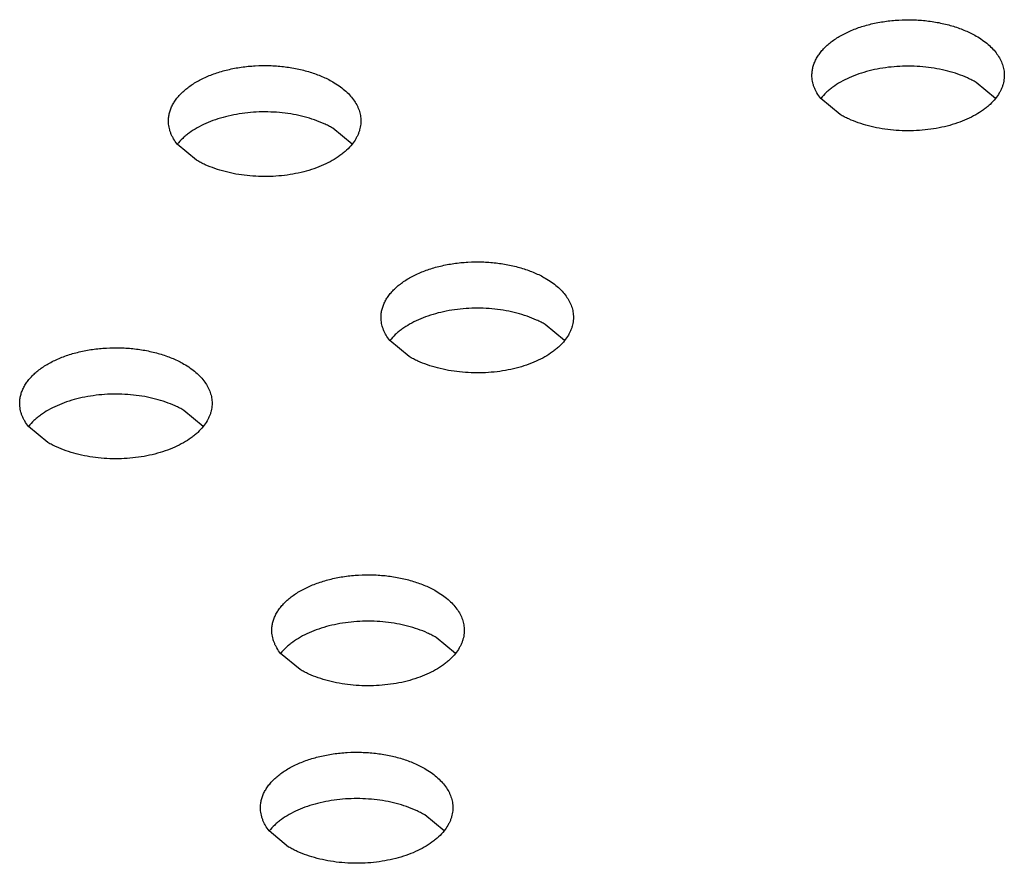
# Model space of a CAD drawing. Units: inches. Extents: x 0 to 17, y 0 to 11.
# Drawn here: x 14 to 14.1, y 9 to 9.1 of the extents above; entities that cross this region are included whole.
import ezdxf

# ---------------------------------------------------------------- set-up
doc = ezdxf.new("R2010")
doc.units = ezdxf.units.IN
doc.header["$LTSCALE"] = 0.935
doc.header["$MEASUREMENT"] = 0
doc.layers.get('0').update_dxf_attribs({"linetype": 'CONTINUOUS'})

msp = doc.modelspace()

# ---------------------------------------------------------------- linework, layer by layer
at = {"color": 7, "linetype": 'Continuous'}
for p, q in [((14.056436, 9.104041), (14.055026, 9.10521)), ((14.045127, 9.102871), (14.043717, 9.10404)), ((14.009612, 9.100711), (14.008202, 9.10188)), ((13.998303, 9.099541), (13.996893, 9.10071)), ((14.025081, 9.086422), (14.02367, 9.087592)), ((14.013772, 9.085252), (14.012361, 9.086422)), ((13.998785, 9.080171), (13.997375, 9.081341)), ((13.987476, 9.079001), (13.986066, 9.08017)), ((14.017134, 9.063647), (14.015724, 9.064816)), ((14.005825, 9.062476), (14.004415, 9.063646)), ((14.016306, 9.050734), (14.014896, 9.051903)), ((14.004997, 9.049564), (14.003587, 9.050733))]:
    msp.add_line(p, q, dxfattribs=at)
for points, knots in [([(14.043077, 9.105728), (14.043077, 9.105828), (14.04309, 9.106027), (14.043147, 9.106325), (14.043242, 9.106619), (14.043375, 9.106907), (14.043543, 9.107189), (14.043748, 9.107463), (14.043986, 9.107727), (14.044257, 9.107981), (14.04456, 9.108221), (14.044892, 9.108449), (14.045252, 9.108661), (14.045638, 9.108858), (14.046048, 9.109038), (14.04648, 9.1092), (14.046932, 9.109343), (14.047561, 9.109509), (14.048381, 9.109664), (14.049393, 9.109765), (14.050418, 9.109779), (14.051437, 9.109707), (14.052268, 9.109575), (14.05291, 9.109427), (14.053373, 9.109297), (14.053818, 9.109148), (14.054243, 9.10898), (14.054646, 9.108794), (14.054902, 9.108657), (14.055026, 9.108586)], [0, 0, 0, 0, 0.021326, 0.04288, 0.064878, 0.087516, 0.110959, 0.135338, 0.160754, 0.187272, 0.214928, 0.24373, 0.273663, 0.30469, 0.336753, 0.369783, 0.403691, 0.438381, 0.509647, 0.58265, 0.65636, 0.729716, 0.801672, 0.836823, 0.871265, 0.904889, 0.937606, 0.969339, 1, 1, 1, 1]), ([(14.055026, 9.108586), (14.055183, 9.108495), (14.055484, 9.108304), (14.055895, 9.107986), (14.05625, 9.107646), (14.056546, 9.107287), (14.056744, 9.106971), (14.056868, 9.106713), (14.056943, 9.106519), (14.057002, 9.106323), (14.057045, 9.106125), (14.05707, 9.105927), (14.057076, 9.105794), (14.057076, 9.105728)], [0, 0, 0, 0, 0.14855, 0.28943, 0.422609, 0.548496, 0.667822, 0.725405, 0.78181, 0.837241, 0.89192, 0.946089, 1, 1, 1, 1]), ([(13.996253, 9.102398), (13.996253, 9.102497), (13.996266, 9.102697), (13.996324, 9.102995), (13.996419, 9.103289), (13.996551, 9.103577), (13.99672, 9.103859), (13.996924, 9.104133), (13.997163, 9.104397), (13.997434, 9.104651), (13.997736, 9.104891), (13.998069, 9.105119), (13.998429, 9.105331), (13.998815, 9.105528), (13.999225, 9.105708), (13.999657, 9.105869), (14.000108, 9.106013), (14.000738, 9.106179), (14.001558, 9.106334), (14.002569, 9.106435), (14.003595, 9.106449), (14.004614, 9.106377), (14.005445, 9.106245), (14.006087, 9.106097), (14.00655, 9.105967), (14.006995, 9.105818), (14.00742, 9.10565), (14.007822, 9.105464), (14.008079, 9.105327), (14.008202, 9.105256)], [0, 0, 0, 0, 0.021326, 0.04288, 0.064878, 0.087516, 0.110959, 0.135338, 0.160754, 0.187272, 0.214928, 0.24373, 0.273663, 0.30469, 0.336754, 0.369783, 0.403691, 0.438381, 0.509647, 0.58265, 0.65636, 0.729716, 0.801672, 0.836823, 0.871265, 0.904889, 0.937606, 0.969339, 1, 1, 1, 1]), ([(14.055026, 9.10521), (14.054925, 9.105269), (14.054717, 9.105381), (14.054281, 9.105591), (14.053696, 9.105823), (14.052952, 9.106048), (14.052167, 9.10622), (14.051352, 9.106336), (14.050519, 9.106396), (14.049679, 9.106397), (14.048845, 9.106341), (14.048029, 9.106227), (14.047241, 9.106058), (14.046495, 9.105836), (14.045799, 9.105564), (14.045165, 9.105246), (14.044687, 9.104941), (14.044345, 9.104677), (14.044042, 9.104411), (14.043838, 9.104193), (14.043716, 9.104041)], [0, 0, 0, 0, 0.028761, 0.058359, 0.119829, 0.184014, 0.250416, 0.318456, 0.387506, 0.456909, 0.525995, 0.594106, 0.660611, 0.72493, 0.786556, 0.845075, 0.900203, 0.92646, 0.951838, 1, 1, 1, 1]), ([(14.043717, 9.10404), (14.043615, 9.104168), (14.043476, 9.104368), (14.043327, 9.10465), (14.043236, 9.104862), (14.043165, 9.105076), (14.043114, 9.105292), (14.043084, 9.10551), (14.043077, 9.105656), (14.043077, 9.105728)], [0, 0, 0, 0, 0.266707, 0.394716, 0.519666, 0.642071, 0.762506, 0.881594, 1, 1, 1, 1]), ([(14.057076, 9.105728), (14.057076, 9.105656), (14.057069, 9.10551), (14.057038, 9.105292), (14.056987, 9.105076), (14.056916, 9.104862), (14.056825, 9.10465), (14.056676, 9.104368), (14.056538, 9.104168), (14.056436, 9.10404)], [0, 0, 0, 0, 0.118407, 0.237496, 0.357931, 0.480337, 0.605289, 0.733297, 1, 1, 1, 1]), ([(14.008202, 9.105256), (14.00836, 9.105165), (14.008661, 9.104974), (14.009071, 9.104656), (14.009427, 9.104316), (14.009723, 9.103957), (14.00992, 9.103641), (14.010045, 9.103382), (14.01012, 9.103189), (14.010179, 9.102993), (14.010221, 9.102795), (14.010247, 9.102597), (14.010252, 9.102464), (14.010252, 9.102398)], [0, 0, 0, 0, 0.14855, 0.28943, 0.422609, 0.548496, 0.667822, 0.725405, 0.78181, 0.837241, 0.89192, 0.946089, 1, 1, 1, 1]), ([(14.056436, 9.10404), (14.056315, 9.103888), (14.056111, 9.10367), (14.055807, 9.103404), (14.055465, 9.10314), (14.054987, 9.102835), (14.054353, 9.102517), (14.053657, 9.102245), (14.052911, 9.102023), (14.052124, 9.101854), (14.051307, 9.10174), (14.050473, 9.101684), (14.049634, 9.101685), (14.0488, 9.101745), (14.047985, 9.101861), (14.0472, 9.102033), (14.046456, 9.102258), (14.045872, 9.10249), (14.045435, 9.1027), (14.045228, 9.102813), (14.045127, 9.102871)], [0, 0, 0, 0, 0.048163, 0.073541, 0.099798, 0.154926, 0.213446, 0.275071, 0.339391, 0.405896, 0.474006, 0.543092, 0.612494, 0.681544, 0.749584, 0.815986, 0.880171, 0.941641, 0.971239, 1, 1, 1, 1]), ([(13.996893, 9.10071), (13.996791, 9.100838), (13.996653, 9.101038), (13.996504, 9.10132), (13.996413, 9.101532), (13.996342, 9.101746), (13.996291, 9.101962), (13.99626, 9.10218), (13.996253, 9.102326), (13.996253, 9.102398)], [0, 0, 0, 0, 0.266707, 0.394716, 0.519666, 0.642071, 0.762506, 0.881594, 1, 1, 1, 1]), ([(14.008202, 9.10188), (14.008102, 9.101939), (14.007894, 9.102051), (14.007457, 9.102261), (14.006873, 9.102493), (14.006129, 9.102718), (14.005344, 9.10289), (14.004529, 9.103006), (14.003695, 9.103066), (14.002856, 9.103067), (14.002022, 9.103011), (14.001205, 9.102897), (14.000418, 9.102728), (13.999672, 9.102506), (13.998976, 9.102234), (13.998342, 9.101916), (13.997864, 9.101611), (13.997522, 9.101347), (13.997218, 9.101081), (13.997014, 9.100863), (13.996893, 9.100711)], [0, 0, 0, 0, 0.028761, 0.058359, 0.119829, 0.184014, 0.250416, 0.318456, 0.387506, 0.456909, 0.525995, 0.594106, 0.660611, 0.72493, 0.786556, 0.845075, 0.900203, 0.92646, 0.951838, 1, 1, 1, 1]), ([(14.010252, 9.102398), (14.010252, 9.102326), (14.010246, 9.10218), (14.010215, 9.101962), (14.010164, 9.101746), (14.010093, 9.101532), (14.010002, 9.10132), (14.009853, 9.101038), (14.009714, 9.100838), (14.009613, 9.10071)], [0, 0, 0, 0, 0.118407, 0.237496, 0.357931, 0.480337, 0.605289, 0.733297, 1, 1, 1, 1]), ([(14.009613, 9.10071), (14.009491, 9.100558), (14.009287, 9.10034), (14.008984, 9.100074), (14.008642, 9.09981), (14.008164, 9.099505), (14.00753, 9.099187), (14.006834, 9.098915), (14.006088, 9.098693), (14.005301, 9.098524), (14.004484, 9.09841), (14.00365, 9.098354), (14.00281, 9.098355), (14.001977, 9.098415), (14.001162, 9.098531), (14.000377, 9.098703), (13.999633, 9.098928), (13.999048, 9.09916), (13.998612, 9.09937), (13.998404, 9.099483), (13.998303, 9.099541)], [0, 0, 0, 0, 0.048163, 0.073541, 0.099798, 0.154926, 0.213446, 0.275071, 0.339391, 0.405896, 0.474006, 0.543092, 0.612494, 0.681544, 0.749584, 0.815986, 0.880171, 0.941641, 0.971239, 1, 1, 1, 1]), ([(14.011721, 9.08811), (14.011721, 9.088209), (14.011734, 9.088409), (14.011792, 9.088706), (14.011887, 9.089), (14.012019, 9.089289), (14.012188, 9.089571), (14.012392, 9.089845), (14.012631, 9.090109), (14.012902, 9.090362), (14.013204, 9.090603), (14.013537, 9.09083), (14.013897, 9.091043), (14.014283, 9.091239), (14.014693, 9.091419), (14.015125, 9.091581), (14.015576, 9.091724), (14.016206, 9.09189), (14.017026, 9.092046), (14.018037, 9.092146), (14.019063, 9.092161), (14.020082, 9.092089), (14.020913, 9.091957), (14.021555, 9.091809), (14.022018, 9.091679), (14.022463, 9.091529), (14.022888, 9.091361), (14.02329, 9.091176), (14.023547, 9.091039), (14.02367, 9.090967)], [0, 0, 0, 0, 0.021326, 0.04288, 0.064878, 0.087516, 0.110959, 0.135338, 0.160754, 0.187272, 0.214928, 0.24373, 0.273663, 0.30469, 0.336753, 0.369783, 0.403691, 0.438381, 0.509647, 0.58265, 0.65636, 0.729716, 0.801672, 0.836823, 0.871265, 0.904889, 0.937606, 0.969339, 1, 1, 1, 1]), ([(14.02367, 9.090967), (14.023828, 9.090876), (14.024129, 9.090686), (14.024539, 9.090368), (14.024895, 9.090028), (14.025191, 9.089669), (14.025388, 9.089352), (14.025513, 9.089094), (14.025588, 9.0889), (14.025647, 9.088704), (14.025689, 9.088507), (14.025715, 9.088309), (14.02572, 9.088176), (14.02572, 9.08811)], [0, 0, 0, 0, 0.14855, 0.28943, 0.422609, 0.548496, 0.667822, 0.725405, 0.78181, 0.837241, 0.89192, 0.946089, 1, 1, 1, 1]), ([(14.02367, 9.087592), (14.02357, 9.08765), (14.023362, 9.087763), (14.022925, 9.087973), (14.022341, 9.088204), (14.021597, 9.088429), (14.020812, 9.088601), (14.019997, 9.088718), (14.019163, 9.088777), (14.018324, 9.088779), (14.01749, 9.088722), (14.016673, 9.088609), (14.015886, 9.08844), (14.01514, 9.088218), (14.014444, 9.087946), (14.01381, 9.087627), (14.013332, 9.087323), (14.01299, 9.087059), (14.012687, 9.086793), (14.012483, 9.086575), (14.012361, 9.086422)], [0, 0, 0, 0, 0.028761, 0.058359, 0.119829, 0.184014, 0.250416, 0.318456, 0.387506, 0.456909, 0.525995, 0.594106, 0.660611, 0.72493, 0.786556, 0.845075, 0.900203, 0.92646, 0.951838, 1, 1, 1, 1]), ([(14.012361, 9.086422), (14.01226, 9.08655), (14.012121, 9.08675), (14.011972, 9.087031), (14.011881, 9.087243), (14.01181, 9.087457), (14.011759, 9.087674), (14.011728, 9.087891), (14.011721, 9.088037), (14.011721, 9.08811)], [0, 0, 0, 0, 0.266707, 0.394716, 0.519666, 0.642071, 0.762506, 0.881594, 1, 1, 1, 1]), ([(14.02572, 9.08811), (14.02572, 9.088037), (14.025714, 9.087891), (14.025683, 9.087674), (14.025632, 9.087457), (14.025561, 9.087243), (14.02547, 9.087031), (14.025321, 9.08675), (14.025182, 9.08655), (14.025081, 9.086422)], [0, 0, 0, 0, 0.118407, 0.237496, 0.357931, 0.480337, 0.605289, 0.733297, 1, 1, 1, 1]), ([(14.025081, 9.086422), (14.024959, 9.086269), (14.024755, 9.086051), (14.024452, 9.085785), (14.02411, 9.085521), (14.023632, 9.085217), (14.022998, 9.084898), (14.022302, 9.084626), (14.021556, 9.084404), (14.020769, 9.084235), (14.019952, 9.084122), (14.019118, 9.084065), (14.018278, 9.084067), (14.017445, 9.084126), (14.01663, 9.084243), (14.015845, 9.084415), (14.015101, 9.08464), (14.014516, 9.084872), (14.01408, 9.085081), (14.013872, 9.085194), (14.013772, 9.085252)], [0, 0, 0, 0, 0.048163, 0.073541, 0.099798, 0.154926, 0.213446, 0.275071, 0.339391, 0.405896, 0.474006, 0.543092, 0.612494, 0.681544, 0.749584, 0.815986, 0.880171, 0.941641, 0.971239, 1, 1, 1, 1]), ([(13.985426, 9.081858), (13.985426, 9.081958), (13.985439, 9.082158), (13.985496, 9.082455), (13.985591, 9.082749), (13.985724, 9.083038), (13.985893, 9.08332), (13.986097, 9.083593), (13.986335, 9.083858), (13.986606, 9.084111), (13.986909, 9.084352), (13.987241, 9.084579), (13.987601, 9.084792), (13.987988, 9.084988), (13.988398, 9.085168), (13.98883, 9.08533), (13.989281, 9.085473), (13.989911, 9.085639), (13.990731, 9.085794), (13.991742, 9.085895), (13.992768, 9.085909), (13.993786, 9.085837), (13.994617, 9.085705), (13.99526, 9.085557), (13.995723, 9.085427), (13.996168, 9.085278), (13.996592, 9.08511), (13.996995, 9.084924), (13.997251, 9.084787), (13.997375, 9.084716)], [0, 0, 0, 0, 0.021326, 0.04288, 0.064878, 0.087516, 0.110959, 0.135338, 0.160754, 0.187272, 0.214928, 0.24373, 0.273663, 0.30469, 0.336754, 0.369783, 0.403691, 0.438381, 0.509647, 0.58265, 0.65636, 0.729716, 0.801672, 0.836823, 0.871265, 0.904889, 0.937606, 0.969339, 1, 1, 1, 1]), ([(13.997375, 9.084716), (13.997533, 9.084625), (13.997833, 9.084434), (13.998244, 9.084116), (13.998599, 9.083776), (13.998895, 9.083417), (13.999093, 9.083101), (13.999217, 9.082843), (13.999293, 9.082649), (13.999352, 9.082453), (13.999394, 9.082256), (13.999419, 9.082057), (13.999425, 9.081925), (13.999425, 9.081858)], [0, 0, 0, 0, 0.14855, 0.28943, 0.422609, 0.548496, 0.667822, 0.725405, 0.78181, 0.837241, 0.89192, 0.946089, 1, 1, 1, 1]), ([(13.997375, 9.081341), (13.997274, 9.081399), (13.997067, 9.081511), (13.99663, 9.081721), (13.996046, 9.081953), (13.995302, 9.082178), (13.994516, 9.08235), (13.993701, 9.082466), (13.992868, 9.082526), (13.992028, 9.082527), (13.991194, 9.082471), (13.990378, 9.082358), (13.989591, 9.082189), (13.988844, 9.081967), (13.988149, 9.081694), (13.987514, 9.081376), (13.987037, 9.081071), (13.986695, 9.080808), (13.986391, 9.080541), (13.986187, 9.080323), (13.986066, 9.080171)], [0, 0, 0, 0, 0.028761, 0.058359, 0.119829, 0.184014, 0.250416, 0.318456, 0.387506, 0.456909, 0.525995, 0.594106, 0.660611, 0.72493, 0.786556, 0.845075, 0.900203, 0.92646, 0.951838, 1, 1, 1, 1]), ([(13.986066, 9.08017), (13.985964, 9.080298), (13.985826, 9.080498), (13.985676, 9.08078), (13.985585, 9.080992), (13.985514, 9.081206), (13.985463, 9.081422), (13.985433, 9.08164), (13.985426, 9.081786), (13.985426, 9.081858)], [0, 0, 0, 0, 0.266707, 0.394716, 0.519666, 0.642071, 0.762506, 0.881594, 1, 1, 1, 1]), ([(13.999425, 9.081858), (13.999425, 9.081786), (13.999418, 9.08164), (13.999388, 9.081423), (13.999337, 9.081206), (13.999266, 9.080992), (13.999175, 9.08078), (13.999025, 9.080498), (13.998887, 9.080298), (13.998785, 9.08017)], [0, 0, 0, 0, 0.118407, 0.237496, 0.357931, 0.480337, 0.605289, 0.733297, 1, 1, 1, 1]), ([(13.998785, 9.08017), (13.998664, 9.080018), (13.99846, 9.0798), (13.998156, 9.079534), (13.997814, 9.07927), (13.997336, 9.078965), (13.996702, 9.078647), (13.996007, 9.078375), (13.99526, 9.078153), (13.994473, 9.077984), (13.993657, 9.07787), (13.992823, 9.077814), (13.991983, 9.077816), (13.99115, 9.077875), (13.990334, 9.077992), (13.989549, 9.078164), (13.988805, 9.078388), (13.988221, 9.07862), (13.987784, 9.07883), (13.987577, 9.078943), (13.987476, 9.079001)], [0, 0, 0, 0, 0.048163, 0.073541, 0.099798, 0.154926, 0.213446, 0.275071, 0.339391, 0.405896, 0.474006, 0.543092, 0.612494, 0.681544, 0.749584, 0.815986, 0.880171, 0.941641, 0.971239, 1, 1, 1, 1]), ([(14.003775, 9.065334), (14.003775, 9.065433), (14.003788, 9.065633), (14.003846, 9.06593), (14.003941, 9.066224), (14.004073, 9.066513), (14.004242, 9.066795), (14.004446, 9.067069), (14.004685, 9.067333), (14.004956, 9.067586), (14.005258, 9.067827), (14.005591, 9.068054), (14.005951, 9.068267), (14.006337, 9.068464), (14.006747, 9.068643), (14.007179, 9.068805), (14.00763, 9.068948), (14.00826, 9.069115), (14.00908, 9.06927), (14.010091, 9.06937), (14.011117, 9.069385), (14.012136, 9.069313), (14.012967, 9.069181), (14.013609, 9.069033), (14.014072, 9.068903), (14.014517, 9.068753), (14.014942, 9.068585), (14.015344, 9.0684), (14.015601, 9.068263), (14.015724, 9.068191)], [0, 0, 0, 0, 0.021326, 0.04288, 0.064878, 0.087516, 0.110959, 0.135338, 0.160754, 0.187272, 0.214928, 0.24373, 0.273663, 0.30469, 0.336754, 0.369783, 0.403691, 0.438381, 0.509647, 0.58265, 0.65636, 0.729716, 0.801672, 0.836823, 0.871265, 0.904889, 0.937606, 0.969339, 1, 1, 1, 1]), ([(14.015724, 9.068191), (14.015882, 9.0681), (14.016183, 9.06791), (14.016593, 9.067592), (14.016949, 9.067252), (14.017245, 9.066893), (14.017442, 9.066577), (14.017566, 9.066318), (14.017642, 9.066124), (14.017701, 9.065928), (14.017743, 9.065731), (14.017769, 9.065533), (14.017774, 9.0654), (14.017774, 9.065334)], [0, 0, 0, 0, 0.14855, 0.28943, 0.422609, 0.548496, 0.667822, 0.725405, 0.78181, 0.837241, 0.89192, 0.946089, 1, 1, 1, 1]), ([(14.015724, 9.064816), (14.015624, 9.064874), (14.015416, 9.064987), (14.014979, 9.065197), (14.014395, 9.065429), (14.013651, 9.065653), (14.012866, 9.065825), (14.012051, 9.065942), (14.011217, 9.066001), (14.010378, 9.066003), (14.009544, 9.065947), (14.008727, 9.065833), (14.00794, 9.065664), (14.007194, 9.065442), (14.006498, 9.06517), (14.005864, 9.064852), (14.005386, 9.064547), (14.005044, 9.064283), (14.00474, 9.064017), (14.004536, 9.063799), (14.004415, 9.063647)], [0, 0, 0, 0, 0.028761, 0.058359, 0.119829, 0.184014, 0.250416, 0.318456, 0.387506, 0.456909, 0.525995, 0.594106, 0.660611, 0.72493, 0.786556, 0.845075, 0.900203, 0.92646, 0.951838, 1, 1, 1, 1]), ([(14.004415, 9.063646), (14.004313, 9.063774), (14.004175, 9.063974), (14.004026, 9.064256), (14.003935, 9.064467), (14.003864, 9.064682), (14.003813, 9.064898), (14.003782, 9.065116), (14.003775, 9.065261), (14.003775, 9.065334)], [0, 0, 0, 0, 0.266707, 0.394716, 0.519666, 0.642071, 0.762506, 0.881594, 1, 1, 1, 1]), ([(14.017774, 9.065334), (14.017774, 9.065261), (14.017768, 9.065116), (14.017737, 9.064898), (14.017686, 9.064682), (14.017615, 9.064467), (14.017524, 9.064256), (14.017375, 9.063974), (14.017236, 9.063774), (14.017135, 9.063646)], [0, 0, 0, 0, 0.118407, 0.237496, 0.357931, 0.480337, 0.605289, 0.733297, 1, 1, 1, 1]), ([(14.017135, 9.063646), (14.017013, 9.063494), (14.016809, 9.063276), (14.016506, 9.063009), (14.016164, 9.062746), (14.015686, 9.062441), (14.015052, 9.062123), (14.014356, 9.061851), (14.01361, 9.061628), (14.012822, 9.061459), (14.012006, 9.061346), (14.011172, 9.06129), (14.010332, 9.061291), (14.009499, 9.061351), (14.008684, 9.061467), (14.007899, 9.061639), (14.007155, 9.061864), (14.00657, 9.062096), (14.006134, 9.062306), (14.005926, 9.062418), (14.005825, 9.062476)], [0, 0, 0, 0, 0.048163, 0.073541, 0.099798, 0.154926, 0.213446, 0.275071, 0.339391, 0.405896, 0.474006, 0.543092, 0.612494, 0.681544, 0.749584, 0.815986, 0.880171, 0.941641, 0.971239, 1, 1, 1, 1]), ([(14.002947, 9.052421), (14.002947, 9.05252), (14.00296, 9.05272), (14.003017, 9.053018), (14.003113, 9.053312), (14.003245, 9.0536), (14.003414, 9.053882), (14.003618, 9.054156), (14.003856, 9.05442), (14.004127, 9.054674), (14.00443, 9.054914), (14.004762, 9.055142), (14.005122, 9.055354), (14.005509, 9.055551), (14.005919, 9.055731), (14.006351, 9.055892), (14.006802, 9.056036), (14.007432, 9.056202), (14.008252, 9.056357), (14.009263, 9.056458), (14.010289, 9.056472), (14.011307, 9.0564), (14.012138, 9.056268), (14.012781, 9.05612), (14.013244, 9.05599), (14.013689, 9.055841), (14.014114, 9.055673), (14.014516, 9.055487), (14.014772, 9.05535), (14.014896, 9.055279)], [0, 0, 0, 0, 0.021326, 0.04288, 0.064878, 0.087516, 0.110959, 0.135338, 0.160754, 0.187272, 0.214928, 0.24373, 0.273663, 0.30469, 0.336753, 0.369783, 0.403691, 0.438381, 0.509647, 0.58265, 0.65636, 0.729716, 0.801672, 0.836823, 0.871265, 0.904889, 0.937606, 0.969339, 1, 1, 1, 1]), ([(14.014896, 9.055279), (14.015054, 9.055188), (14.015354, 9.054997), (14.015765, 9.054679), (14.01612, 9.054339), (14.016417, 9.05398), (14.016614, 9.053664), (14.016738, 9.053405), (14.016814, 9.053212), (14.016873, 9.053016), (14.016915, 9.052818), (14.01694, 9.05262), (14.016946, 9.052487), (14.016946, 9.052421)], [0, 0, 0, 0, 0.14855, 0.28943, 0.422609, 0.548496, 0.667822, 0.725405, 0.78181, 0.837241, 0.89192, 0.946089, 1, 1, 1, 1]), ([(14.014896, 9.051903), (14.014795, 9.051962), (14.014588, 9.052074), (14.014151, 9.052284), (14.013567, 9.052516), (14.012823, 9.052741), (14.012038, 9.052913), (14.011222, 9.053029), (14.010389, 9.053089), (14.009549, 9.05309), (14.008715, 9.053034), (14.007899, 9.05292), (14.007112, 9.052751), (14.006365, 9.052529), (14.00567, 9.052257), (14.005036, 9.051939), (14.004558, 9.051634), (14.004216, 9.05137), (14.003912, 9.051104), (14.003708, 9.050886), (14.003587, 9.050734)], [0, 0, 0, 0, 0.028761, 0.058359, 0.119829, 0.184014, 0.250416, 0.318456, 0.387506, 0.456909, 0.525995, 0.594106, 0.660611, 0.72493, 0.786556, 0.845075, 0.900203, 0.92646, 0.951838, 1, 1, 1, 1]), ([(14.003587, 9.050733), (14.003485, 9.050861), (14.003347, 9.051061), (14.003197, 9.051343), (14.003106, 9.051555), (14.003035, 9.051769), (14.002984, 9.051985), (14.002954, 9.052203), (14.002947, 9.052349), (14.002947, 9.052421)], [0, 0, 0, 0, 0.266707, 0.394716, 0.519666, 0.642071, 0.762506, 0.881594, 1, 1, 1, 1]), ([(14.016946, 9.052421), (14.016946, 9.052349), (14.016939, 9.052203), (14.016909, 9.051985), (14.016858, 9.051769), (14.016787, 9.051555), (14.016696, 9.051343), (14.016547, 9.051061), (14.016408, 9.050861), (14.016306, 9.050733)], [0, 0, 0, 0, 0.118407, 0.237496, 0.357931, 0.480337, 0.605289, 0.733297, 1, 1, 1, 1]), ([(14.016306, 9.050733), (14.016185, 9.050581), (14.015981, 9.050363), (14.015677, 9.050097), (14.015335, 9.049833), (14.014858, 9.049528), (14.014223, 9.04921), (14.013528, 9.048938), (14.012781, 9.048716), (14.011994, 9.048547), (14.011178, 9.048433), (14.010344, 9.048377), (14.009504, 9.048378), (14.008671, 9.048438), (14.007856, 9.048554), (14.00707, 9.048726), (14.006326, 9.048951), (14.005742, 9.049183), (14.005305, 9.049393), (14.005098, 9.049506), (14.004997, 9.049564)], [0, 0, 0, 0, 0.048163, 0.073541, 0.099798, 0.154926, 0.213446, 0.275071, 0.339391, 0.405896, 0.474006, 0.543092, 0.612494, 0.681544, 0.749584, 0.815986, 0.880171, 0.941641, 0.971239, 1, 1, 1, 1])]:
    msp.add_open_spline(points, degree=3, knots=knots, dxfattribs=at)

doc.saveas('drawing.dxf')
